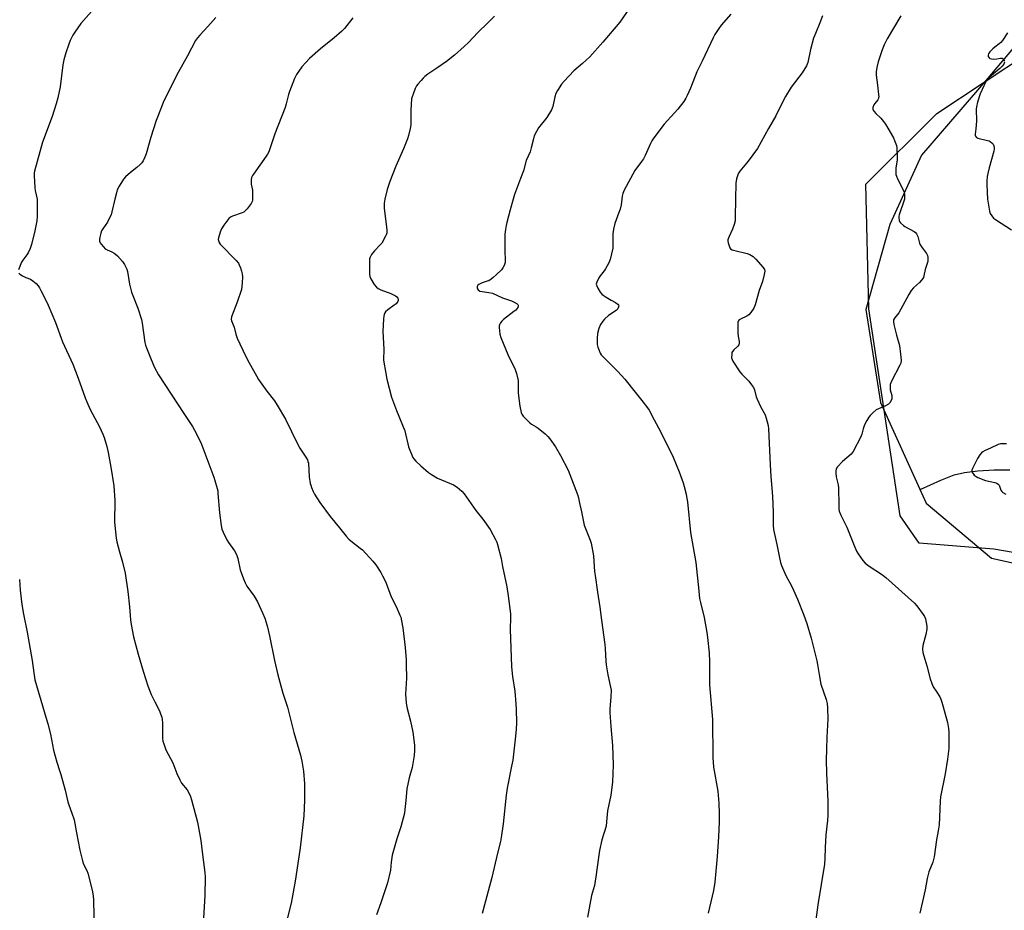
# Model space of a CAD drawing. Units: inches. Extents: x 1267768 to 1273768, y 565449 to 569450.
# Drawn here: x 1272349 to 1272824, y 566657 to 567087 of the extents above; entities that cross this region are included whole.
import ezdxf

# ---------------------------------------------------------------- set-up
doc = ezdxf.new("R2010")
doc.units = ezdxf.units.IN
doc.header["$MEASUREMENT"] = 0
for name, color, linetype in [('HYDRO-Single Line Stream', 4, 'Continuous'), ('NTRL-Farm Land', 3, 'Continuous'), ('NTRL-Trees', 3, 'Continuous'), ('Undefined', 1, 'Continuous')]:
    doc.layers.add(name, color=color, linetype=linetype)

msp = doc.modelspace()

# ---------------------------------------------------------------- linework, layer by layer
at = {"layer": 'HYDRO-Single Line Stream'}
msp.add_lwpolyline([(1272782.96, 566859.92), (1272793.03, 566864.57), (1272799.43, 566867.02), (1272804.42, 566868.15), (1272810.76, 566868.95), (1272818.7, 566869.44), (1272826.23, 566869.5)], dxfattribs=at)
at = {"layer": 'NTRL-Farm Land'}
msp.add_lwpolyline([(1272851.48, 567100.85), (1272815.66, 567058.26), (1272783.61, 567021.23), (1272768.4, 566987.78), (1272756.85, 566946.85), (1272763.94, 566902.02), (1272785.93, 566853.34), (1272817.43, 566826.96), (1272869.6, 566815.33)], dxfattribs=at)
at = {"layer": 'NTRL-Trees'}
msp.add_lwpolyline([(1272870.73, 566822.29), (1272818.5, 566831.27), (1272782.46, 566834.13), (1272773.39, 566847.23), (1272758.31, 566947.14), (1272756.76, 567007.16), (1272791, 567041.26), (1272858.06, 567085.67)], dxfattribs=at)
at = {"layer": 'Undefined'}
for points, elevation in [([(1272383.63, 567090.46), (1272378.52, 567084.64), (1272375.52, 567080.58), (1272374.59, 567079.09), (1272373.35, 567076.52), (1272372.61, 567074.66), (1272371.23, 567070.58), (1272370.33, 567067.11), (1272369.86, 567064.77), (1272368.47, 567054.23), (1272367.38, 567048.88), (1272366.62, 567045.89), (1272364.72, 567039.87), (1272360.03, 567027.42), (1272356.14, 567013.5), (1272355.99, 567012.65), (1272355.95, 567011.47), (1272356.26, 567005.53), (1272356.48, 567004.09), (1272357.45, 567000)], 590), ([(1272443.5, 567087.55), (1272439.72, 567083.19), (1272435.81, 567079.11), (1272434.75, 567077.81), (1272433.81, 567076.45), (1272429.95, 567069.04), (1272425.33, 567061.09), (1272418.5, 567047.39), (1272415.68, 567040.31), (1272414.8, 567037.88), (1272412.15, 567029.83), (1272409.89, 567021.89), (1272409.26, 567020.27), (1272408.44, 567018.42), (1272407.83, 567017.47), (1272407.04, 567016.65), (1272405.51, 567015.33), (1272402.36, 567012.88), (1272399.97, 567010.7), (1272398.99, 567009.62), (1272396.99, 567006.32), (1272396.03, 567004.48), (1272395.59, 567003.11), (1272394.84, 567000)], 588), ([(1272509.56, 567087.44), (1272505.49, 567082.27), (1272504.26, 567081.02), (1272500.58, 567077.75), (1272493.98, 567072.54), (1272488.7, 567067.8), (1272486.73, 567065.77), (1272485.04, 567063.87), (1272482.41, 567060.03), (1272481.48, 567058.2), (1272478.99, 567051.89), (1272478.56, 567050.49), (1272477.42, 567045.92), (1272476.91, 567044.23), (1272471.97, 567031.47), (1272469.03, 567022.88), (1272468.41, 567021.64), (1272467.81, 567020.67), (1272461.67, 567012.1), (1272461.22, 567011.35), (1272460.79, 567010.36), (1272460.52, 567009.33), (1272460.49, 567008.27), (1272460.61, 567007.16), (1272461.13, 567004.25), (1272461.25, 567000)], 586), ([(1272577.77, 567088.27), (1272574.69, 567085.09), (1272569.75, 567080.42), (1272565.31, 567075.57), (1272563.28, 567073.52), (1272558.5, 567069.42), (1272554.64, 567066.43), (1272550.06, 567063.16), (1272545.72, 567060.19), (1272544.33, 567059.13), (1272543.47, 567058.34), (1272542.48, 567057.27), (1272540.95, 567055.51), (1272540.26, 567054.58), (1272539.63, 567053.3), (1272538.56, 567050.63), (1272538.09, 567049.28), (1272537.91, 567048.43), (1272537.45, 567042.82), (1272537.58, 567038.71), (1272537.52, 567035.8), (1272537.23, 567034.11), (1272536.4, 567030.75), (1272535.85, 567029.07), (1272534.01, 567024.32), (1272530.36, 567015.87), (1272527.4, 567008.45), (1272526.14, 567004.71), (1272524.97, 567000)], 584), ([(1272691.72, 567089.2), (1272687.13, 567083.96), (1272685.89, 567082.34), (1272684.03, 567079.31), (1272683.18, 567077.76), (1272677.9, 567066.47), (1272675.39, 567061.31), (1272672.26, 567053.5), (1272670.74, 567049.94), (1272670.08, 567048.61), (1272669.06, 567047.15), (1272666.14, 567043.38), (1272659.68, 567036.16), (1272654.64, 567029.53), (1272653.67, 567028.14), (1272653.01, 567026.87), (1272650.45, 567021.06), (1272649.69, 567019.51), (1272648.75, 567018.1), (1272645.55, 567013.75), (1272640.34, 567004.25), (1272639.69, 567002.72), (1272639.38, 567001.38), (1272639.16, 567000)], 580), ([(1272825.02, 567080.24), (1272822.61, 567076.5), (1272821.9, 567075.56), (1272821.08, 567074.82), (1272819, 567073.33), (1272818.02, 567072.5), (1272816.55, 567071.04), (1272816.08, 567070.43), (1272815.85, 567070), (1272815.69, 567069.34), (1272815.79, 567068.84), (1272816.18, 567068.15), (1272816.57, 567067.82), (1272817.32, 567067.59), (1272818.46, 567067.54), (1272819.92, 567067.62), (1272821.72, 567067.95), (1272822.45, 567067.91), (1272822.88, 567067.66), (1272823.38, 567067.05), (1272823.59, 567066.57)], 574), ([(1272823.64, 567066.07), (1272823.53, 567065.58), (1272823.31, 567065.1), (1272822.47, 567064.04), (1272821.39, 567063.04), (1272816.17, 567058.64), (1272815.55, 567058.03), (1272815.02, 567057.34), (1272814.6, 567056.58), (1272813.74, 567054.64), (1272811.83, 567050.76), (1272810.65, 567046.83), (1272810.12, 567044.56), (1272810.05, 567043.4), (1272810.07, 567037.59), (1272809.87, 567033.89), (1272809.51, 567031.4), (1272809.5, 567030.88), (1272809.62, 567030.39), (1272810.08, 567029.77), (1272810.8, 567029.41), (1272815.42, 567028.33), (1272816.24, 567028.04), (1272816.73, 567027.77), (1272817.61, 567027.1), (1272818.17, 567026.5), (1272818.52, 567025.77), (1272818.69, 567024.93), (1272818.72, 567024.06), (1272818.57, 567023.19), (1272816.24, 567015.17), (1272815.57, 567012.33), (1272815.31, 567010.91), (1272815.12, 567008.67), (1272815.07, 567006.97), (1272815.45, 567000)], 574), ([(1272357.45, 567000), (1272357.5, 566996.91), (1272357.36, 566991.72), (1272357.21, 566989.53), (1272356.32, 566984.75), (1272354.69, 566978.12), (1272354.09, 566976.15), (1272353.05, 566974.04), (1272352.42, 566973.07), (1272350.47, 566970.59), (1272349.9, 566969.61), (1272348.5, 566965.84)], 590), ([(1272394.84, 567000), (1272393.43, 566993.92), (1272393.03, 566992.49), (1272392.36, 566990.93), (1272391.33, 566988.91), (1272389.03, 566985.64), (1272388.45, 566984.67), (1272388.09, 566983.6), (1272387.64, 566981.64), (1272387.47, 566980.53), (1272387.52, 566979.73), (1272387.84, 566979), (1272388.33, 566978.3), (1272389.43, 566976.94), (1272390.23, 566976.12), (1272391.2, 566975.51), (1272393.37, 566974.56), (1272394.57, 566973.94), (1272395.23, 566973.5), (1272396.08, 566972.74), (1272398.56, 566969.96), (1272399.51, 566968.49), (1272400.34, 566966.95), (1272400.64, 566966.17), (1272400.93, 566965.1), (1272401.92, 566959.02), (1272402.95, 566955.12), (1272403.52, 566953.47), (1272405.96, 566947.5), (1272407.76, 566941.95), (1272408.08, 566940.21), (1272409.37, 566930.8), (1272409.61, 566929.64), (1272410.05, 566928.34), (1272411.44, 566925.16), (1272413.85, 566919.16), (1272415.83, 566915.23), (1272428.03, 566896.59), (1272432.3, 566890.37), (1272433.29, 566888.6), (1272436.3, 566882.63), (1272442.61, 566866.02), (1272443.13, 566864.35), (1272444.17, 566860.42), (1272444.42, 566859.29), (1272444.56, 566858.13), (1272445.3, 566848.73), (1272446.07, 566842.63), (1272446.44, 566840.93), (1272447.12, 566839.36), (1272448.9, 566835.75), (1272449.68, 566834.51), (1272452.52, 566830.38), (1272453.43, 566828.6), (1272454.1, 566826.74), (1272455.24, 566821.34), (1272456.86, 566816.86), (1272457.63, 566814.93), (1272458.55, 566813.4), (1272461.96, 566808.49), (1272463.65, 566805.77), (1272466.1, 566800.46), (1272467.08, 566797.99), (1272468.3, 566794.3), (1272469.46, 566789.5), (1272471.79, 566777.59), (1272473.43, 566770.56), (1272475.83, 566761.79), (1272478.02, 566754.99), (1272481.09, 566742.86), (1272484.28, 566731.86), (1272484.97, 566728.94), (1272485.81, 566724.24), (1272486.3, 566718.13), (1272486.33, 566710.21), (1272485.92, 566702.66), (1272484.11, 566687.26), (1272483.08, 566679.72), (1272481.75, 566671.13), (1272479.85, 566660.59), (1272475.48, 566643.29)], 588), ([(1272461.25, 567000), (1272461.21, 566999.46), (1272461.05, 566998.89), (1272460.56, 566997.91), (1272458.58, 566995.29), (1272457.41, 566994.02), (1272456.95, 566993.71), (1272456.18, 566993.36), (1272451.5, 566991.82), (1272450.64, 566991.35), (1272449.84, 566990.66), (1272447.37, 566987.38), (1272446.22, 566985.68), (1272445.55, 566984.08), (1272444.74, 566981.3), (1272444.67, 566980.47), (1272444.74, 566979.98), (1272445.11, 566979.04), (1272445.58, 566978.35), (1272453.27, 566970.42), (1272454.4, 566969.06), (1272454.8, 566968.28), (1272455.35, 566966.89), (1272455.95, 566965.21), (1272456.25, 566964.06), (1272456.35, 566962.59), (1272456.29, 566959.6), (1272456.11, 566957.87), (1272455.86, 566956.45), (1272453.88, 566950.31), (1272451.16, 566943.2), (1272450.92, 566942.12), (1272451.02, 566941.32), (1272452.37, 566938.34), (1272453.19, 566934.89), (1272453.86, 566933), (1272457.81, 566924.47), (1272459.53, 566921.03), (1272463.06, 566914.8), (1272464.15, 566913.02), (1272468.07, 566907.45), (1272471.87, 566902.69), (1272473.14, 566900.74), (1272477.14, 566893.92), (1272482.85, 566882.07), (1272484.04, 566880), (1272486.93, 566875.57), (1272487.65, 566874.3), (1272487.95, 566873.47), (1272488.12, 566872.62), (1272488.53, 566866.18), (1272489.03, 566862.96), (1272489.24, 566862.09), (1272489.62, 566861), (1272490.4, 566859.11), (1272491.04, 566857.81), (1272493.68, 566853.71), (1272498.57, 566846.99), (1272503.06, 566841.46), (1272506.4, 566837.52), (1272507.71, 566836.06), (1272508.54, 566835.28), (1272513.12, 566831.79), (1272514.2, 566830.87), (1272519.16, 566825.49), (1272520.61, 566823.65), (1272523.01, 566819.94), (1272523.9, 566818.41), (1272524.66, 566816.89), (1272525.59, 566814.83), (1272528.02, 566808.26), (1272530.4, 566803.53), (1272532.28, 566799.48), (1272532.67, 566798.38), (1272533.09, 566796.72), (1272533.63, 566793.32), (1272534.75, 566783.74), (1272535.22, 566777.89), (1272535.32, 566775.54), (1272535.38, 566769.01), (1272534.93, 566761.29), (1272535.21, 566757.1), (1272535.58, 566755.08), (1272537.37, 566748.33), (1272538.52, 566742.97), (1272539.25, 566736.65), (1272539.29, 566734.14), (1272539.05, 566731.8), (1272538.2, 566725.91), (1272536.75, 566720.91), (1272535.58, 566715.73), (1272535.18, 566710.09), (1272534.67, 566705.64), (1272534.39, 566703.88), (1272532.62, 566697.37), (1272530.81, 566691.59), (1272528.58, 566683.76), (1272527.97, 566680.23), (1272527.69, 566676.41), (1272526.28, 566670.34), (1272523.05, 566660.68), (1272520.89, 566654.87)], 586), ([(1272524.97, 567000), (1272524.73, 566998), (1272524.74, 566995.46), (1272525.7, 566987.98), (1272525.96, 566985.06), (1272525.9, 566983.64), (1272525.66, 566982.84), (1272525.31, 566982.07), (1272523.51, 566978.82), (1272522.76, 566977.92), (1272520.06, 566975.13), (1272518.62, 566973.26), (1272517.87, 566972.04), (1272517.65, 566971.22), (1272517.59, 566970.35), (1272517.65, 566963.78), (1272517.77, 566962.62), (1272518.17, 566961.57), (1272519.87, 566958.91), (1272520.93, 566957.59), (1272521.82, 566956.95), (1272523.05, 566956.31), (1272527.93, 566954.51), (1272529.17, 566953.94), (1272530.08, 566953.35), (1272530.71, 566952.84), (1272531.18, 566952.25), (1272531.44, 566951.62), (1272531.44, 566951.16), (1272531.28, 566950.68), (1272530.84, 566949.98), (1272530.46, 566949.56), (1272529.54, 566948.82), (1272526.38, 566946.58), (1272525.32, 566945.6), (1272524.85, 566944.88), (1272524.62, 566944.36), (1272524.44, 566943.52), (1272524.33, 566942.34), (1272524, 566936.12), (1272524.45, 566927.67), (1272524.38, 566922.51), (1272524.43, 566921.36), (1272525.23, 566916.83), (1272526.01, 566913.15), (1272528.25, 566904.59), (1272530.62, 566898.1), (1272534.61, 566888.33), (1272535, 566886.9), (1272536.07, 566881.96), (1272536.46, 566880.54), (1272538.14, 566876.26), (1272538.51, 566875.49), (1272538.96, 566874.76), (1272539.93, 566873.67), (1272542.26, 566871.42), (1272546.08, 566868.23), (1272547.48, 566867.17), (1272550.31, 566865.53), (1272558.07, 566862.19), (1272559.78, 566861.05), (1272562.08, 566859.2), (1272563.2, 566857.88), (1272566.53, 566853.13), (1272568.92, 566849.92), (1272572.29, 566845.76), (1272575.82, 566840.77), (1272578.49, 566835.61), (1272578.96, 566834.55), (1272579.32, 566833.42), (1272581.01, 566826.78), (1272581.72, 566822.88), (1272583.71, 566813.05), (1272584.42, 566808.72), (1272585.54, 566799.99), (1272585.58, 566798.07), (1272585.4, 566792.71), (1272586.08, 566774.49), (1272586.54, 566769.8), (1272587.6, 566762.84), (1272588.19, 566756.61), (1272588.34, 566753.97), (1272588.42, 566747.58), (1272588.22, 566744.25), (1272587.79, 566739.66), (1272586.6, 566729.57), (1272586.09, 566726.62), (1272583.9, 566716.03), (1272583.43, 566712.55), (1272581.97, 566698.75), (1272581.03, 566692.28), (1272580.66, 566690.32), (1272579.22, 566684.62), (1272576.61, 566672.87), (1272572.41, 566657.25), (1272571.88, 566655.58)], 584), ([(1272586.87, 567000), (1272585.38, 566994.78), (1272583.78, 566988.77), (1272583.45, 566987.33), (1272583.14, 566985.38), (1272582.87, 566983.13), (1272582.82, 566981.7), (1272582.86, 566975.32), (1272583.05, 566970.26), (1272582.94, 566969.4), (1272582.5, 566968.07), (1272581.89, 566966.8), (1272581.2, 566965.9), (1272578.68, 566963.44), (1272577.23, 566962.15), (1272576.18, 566961.35), (1272575.06, 566960.68), (1272574.31, 566960.38), (1272571.91, 566959.67), (1272570.31, 566958.89), (1272569.88, 566958.55), (1272569.61, 566958.14), (1272569.49, 566957.68), (1272569.49, 566957.19), (1272569.62, 566956.73), (1272569.93, 566956.32), (1272570.83, 566955.7), (1272571.9, 566955.39), (1272575.12, 566955.06), (1272576.82, 566954.59), (1272581.66, 566952.41), (1272585.96, 566950.91), (1272587.35, 566950.33), (1272588.72, 566949.56), (1272589.03, 566949.25), (1272589.21, 566948.93), (1272589.27, 566948.52), (1272589.04, 566947.8), (1272588.6, 566947.09), (1272588.05, 566946.48), (1272587.21, 566945.77), (1272582.17, 566942), (1272581.38, 566941.24), (1272580.71, 566940.36), (1272580.2, 566939.43), (1272580.07, 566938.91), (1272580.04, 566938.08), (1272580.4, 566934.93), (1272580.84, 566933.25), (1272584.29, 566925.09), (1272587.8, 566917.87), (1272588.43, 566915.93), (1272589.17, 566912.52), (1272589.22, 566907.93), (1272589.31, 566906.47), (1272590.02, 566900.25), (1272590.65, 566897.09), (1272590.96, 566896.29), (1272591.61, 566895.39), (1272594.84, 566892.12), (1272595.73, 566891.45), (1272597.9, 566890.22), (1272598.85, 566889.58), (1272602.29, 566886.8), (1272603.58, 566885.61), (1272604.49, 566884.44), (1272607.16, 566880.5), (1272609.63, 566876.35), (1272613.27, 566869.28), (1272617.77, 566857.55), (1272618.27, 566855.98), (1272618.69, 566854.24), (1272619.79, 566849.29), (1272621.12, 566842.75), (1272621.98, 566840.31), (1272623.97, 566835.56), (1272624.43, 566834.2), (1272625.49, 566828.01), (1272626.06, 566820.5), (1272626.28, 566818.54), (1272627.41, 566810.48), (1272628.68, 566803.29), (1272629.41, 566797.07), (1272630.98, 566785.3), (1272631.18, 566783.26), (1272631.51, 566777.21), (1272631.67, 566775.51), (1272632.48, 566770.66), (1272633.75, 566764.63), (1272633.99, 566763.19), (1272633.97, 566760.07), (1272633.45, 566754.16), (1272633.4, 566752.4), (1272633.87, 566745.77), (1272634.67, 566736.57), (1272634.97, 566727.18), (1272634.71, 566718.95), (1272633.93, 566712.57), (1272632.37, 566705.06), (1272631.89, 566699.73), (1272631.61, 566697.72), (1272629.54, 566691.14), (1272628.41, 566685.91), (1272627.89, 566682.53), (1272626.66, 566673.23), (1272625.99, 566669.11), (1272624.51, 566664.16), (1272622.67, 566653.82)], 582), ([(1272639.16, 567000), (1272638.84, 566997.3), (1272638.35, 566995.13), (1272637.82, 566993.5), (1272635.85, 566988.25), (1272635.23, 566985.5), (1272634.93, 566983.25), (1272634.8, 566976.44), (1272634.29, 566973.61), (1272633.65, 566970.82), (1272632.95, 566969.21), (1272631.37, 566966.36), (1272630.7, 566965.39), (1272628.84, 566963.09), (1272628.2, 566962.09), (1272627.14, 566959.98), (1272626.96, 566959.45), (1272626.89, 566958.93), (1272627.08, 566958.16), (1272627.59, 566957.15), (1272628.79, 566955.14), (1272629.49, 566954.24), (1272630.17, 566953.68), (1272631.68, 566952.71), (1272634.01, 566951.31), (1272636.14, 566950.2), (1272636.87, 566949.73), (1272637.27, 566949.36), (1272637.56, 566948.95), (1272637.69, 566948.5), (1272637.64, 566948.01), (1272637.26, 566947.05), (1272636.55, 566946.25), (1272632.81, 566943.82), (1272630.79, 566942.06), (1272630.02, 566941.18), (1272628.96, 566939.5), (1272628.09, 566937.7), (1272627.47, 566935.15), (1272627.31, 566932.79), (1272627.33, 566929.84), (1272627.59, 566928.69), (1272628.21, 566927.02), (1272628.82, 566925.67), (1272629.32, 566924.97), (1272630.7, 566923.49), (1272637.31, 566916.94), (1272640.59, 566913.22), (1272645.69, 566906.95), (1272648.78, 566902.89), (1272651.57, 566899.4), (1272652.38, 566898.19), (1272654.74, 566893.63), (1272657.87, 566887.97), (1272663.9, 566875.57), (1272666.84, 566868.45), (1272668.82, 566863.19), (1272669.32, 566861.5), (1272670.16, 566857.75), (1272670.58, 566855.72), (1272670.82, 566854), (1272672.34, 566839.28), (1272674.83, 566824.87), (1272675.59, 566818.66), (1272676.08, 566812.75), (1272676.71, 566807.48), (1272677.09, 566805.52), (1272678.82, 566798.34), (1272680.17, 566791.02), (1272680.53, 566788.67), (1272681.36, 566781.32), (1272681.51, 566776.93), (1272681.38, 566769.92), (1272681.45, 566765.83), (1272682.94, 566749.15), (1272683, 566730.84), (1272683.44, 566726.14), (1272685.5, 566714.47), (1272685.89, 566708.68), (1272686.1, 566703.83), (1272686.12, 566699.76), (1272685.85, 566692.46), (1272685.22, 566682.99), (1272684.11, 566670.7), (1272683.44, 566666.6), (1272680.81, 566655.71)], 580), ([(1272693.98, 567000), (1272693.9, 566991.26), (1272693.75, 566989.52), (1272693.32, 566987.81), (1272692.62, 566985.55), (1272690.76, 566981.67), (1272690.46, 566980.89), (1272690.35, 566980.36), (1272690.35, 566979.8), (1272690.51, 566978.94), (1272691.1, 566976.95), (1272691.33, 566976.45), (1272691.65, 566976.02), (1272692.33, 566975.61), (1272694.28, 566975.05), (1272699.6, 566973.82), (1272700.94, 566973.23), (1272702.46, 566972.31), (1272703.15, 566971.76), (1272703.77, 566971.12), (1272707.3, 566967.07), (1272707.9, 566966.12), (1272708.05, 566965.34), (1272707.82, 566963.65), (1272707.03, 566960.22), (1272705.37, 566955.9), (1272703.41, 566949.03), (1272702.76, 566947.42), (1272701.38, 566945.27), (1272700.42, 566944.25), (1272699.47, 566943.62), (1272696.34, 566942.19), (1272695.69, 566941.73), (1272695.25, 566941.12), (1272695.13, 566940.62), (1272695.07, 566939.79), (1272695.12, 566935.43), (1272695.27, 566933.98), (1272695.78, 566931.39), (1272695.78, 566930.29), (1272695.54, 566929.68), (1272695.1, 566929.1), (1272693.17, 566927.38), (1272692.49, 566926.53), (1272692.3, 566926.03), (1272692.17, 566925.2), (1272692.14, 566923.5), (1272692.33, 566922.68), (1272692.7, 566921.91), (1272696.03, 566916.73), (1272697, 566915.62), (1272700.34, 566912.25), (1272701.76, 566910.49), (1272702.7, 566909.11), (1272703.12, 566908.1), (1272703.98, 566904.72), (1272704.36, 566903.61), (1272706.21, 566899.67), (1272708.28, 566895.92), (1272708.84, 566894.36), (1272709.68, 566890.93), (1272709.89, 566889.18), (1272710.68, 566871.94), (1272711.08, 566866.19), (1272711.88, 566856.73), (1272712.11, 566848.85), (1272712.1, 566842.76), (1272712.31, 566840.68), (1272712.57, 566839.22), (1272713.9, 566833.45), (1272714.99, 566827.89), (1272715.74, 566824.76), (1272716.16, 566823.36), (1272718.27, 566818.5), (1272720.98, 566813.53), (1272722, 566811.43), (1272723.81, 566807.1), (1272726.86, 566799.47), (1272728.32, 566795.42), (1272730.44, 566788.28), (1272733.18, 566777.31), (1272733.55, 566775.6), (1272734.3, 566770.77), (1272735.15, 566766.13), (1272737.61, 566758.7), (1272738.14, 566756.76), (1272738.32, 566754.75), (1272738.48, 566749.25), (1272737.99, 566740.51), (1272737.78, 566734.82), (1272737.68, 566729.47), (1272737.84, 566723.22), (1272738.44, 566709.67), (1272738.43, 566703.03), (1272738.28, 566700.44), (1272737.46, 566693.5), (1272737.18, 566687.42), (1272737.11, 566682), (1272736.84, 566679.29), (1272733.71, 566659.69), (1272731.71, 566645.23)], 578), ([(1272775.44, 567000), (1272772.8, 566992.44), (1272772.68, 566991.87), (1272772.64, 566991.06), (1272772.83, 566989.75), (1272773.04, 566989.27), (1272773.52, 566988.62), (1272774.93, 566987.28), (1272775.57, 566986.86), (1272780.05, 566984.4), (1272780.75, 566983.91), (1272781.3, 566983.3), (1272781.83, 566982.04), (1272782.74, 566978.79), (1272783.03, 566978.02), (1272784.06, 566976.34), (1272785.99, 566973.84), (1272786.52, 566972.88), (1272786.69, 566972.1), (1272786.74, 566971.29), (1272786.69, 566970.19), (1272786.55, 566969.37), (1272785.35, 566966.11), (1272784.76, 566963.03), (1272784.54, 566962.27), (1272784.3, 566961.79), (1272783.62, 566960.88), (1272782.64, 566959.82), (1272779.73, 566957.27), (1272778.68, 566956.01), (1272777.5, 566954.03), (1272772.75, 566945.25), (1272772.09, 566944.31), (1272770.64, 566942.67), (1272770.15, 566941.73), (1272770.08, 566940.94), (1272770.33, 566939.53), (1272771.61, 566934.44), (1272773.03, 566929.42), (1272773.56, 566925.21), (1272773.78, 566922.37), (1272773.6, 566920.98), (1272773.23, 566919.92), (1272769.22, 566912.23), (1272768.57, 566910.64), (1272768.48, 566909.53), (1272768.58, 566908.11), (1272769.28, 566905.32), (1272769.41, 566904.5), (1272769.31, 566903.7), (1272769.01, 566902.94), (1272768.33, 566901.73), (1272767.77, 566901.14), (1272766.27, 566900.28), (1272762.84, 566898.85), (1272761.85, 566898.35), (1272760.35, 566897.08), (1272758.95, 566895.67), (1272758.21, 566894.82), (1272757.28, 566893.31), (1272756.21, 566891.17), (1272755.59, 566889.32), (1272754.95, 566886.73), (1272754.46, 566885.44), (1272750.75, 566878.38), (1272750.27, 566877.64), (1272749.7, 566876.98), (1272745.6, 566873.51), (1272743.14, 566870.95), (1272742.65, 566870.26), (1272742.46, 566869.76), (1272742.36, 566868.95), (1272742.37, 566867.82), (1272742.56, 566866.11), (1272743.43, 566862.18), (1272743.65, 566860.77), (1272743.72, 566852.37), (1272743.83, 566850.69), (1272744.02, 566849.59), (1272744.75, 566847.7), (1272747.68, 566841.81), (1272751.19, 566832.97), (1272752.38, 566830.32), (1272753.06, 566829.03), (1272755.28, 566825.83), (1272756.44, 566824.5), (1272758.35, 566823.1), (1272764.39, 566819.1), (1272766.49, 566817.5), (1272780.24, 566805.23), (1272781.39, 566803.92), (1272784.51, 566799.72), (1272785.12, 566798.75), (1272785.52, 566797.66), (1272786.2, 566794.14), (1272786.26, 566792.68), (1272785.7, 566790.11), (1272784.2, 566784.71), (1272784.1, 566782.94), (1272784.24, 566781.47), (1272786.22, 566774.98), (1272787.85, 566768.75), (1272788.59, 566766.51), (1272789.33, 566764.93), (1272791.08, 566762.28), (1272792.42, 566760.02), (1272792.9, 566758.98), (1272793.46, 566757.39), (1272794.13, 566755.17), (1272796.1, 566747.71), (1272796.67, 566744.79), (1272796.87, 566742.94), (1272796.73, 566735.09), (1272796.22, 566729.95), (1272795.05, 566722.97), (1272792.8, 566711.88), (1272792.61, 566709.66), (1272792.17, 566698.38), (1272791.71, 566695.46), (1272790.83, 566691.01), (1272789.72, 566682.83), (1272789.08, 566680.25), (1272787.23, 566675.71), (1272786.33, 566672.38), (1272785.46, 566666.92), (1272782.83, 566655.68)], 576), ([(1272815.45, 567000), (1272815.86, 566997.1), (1272816.37, 566994.21), (1272816.75, 566993.13), (1272817.49, 566991.95), (1272818.39, 566990.87), (1272819.29, 566990.11), (1272827.06, 566985.22)], 574), ([(1272348.64, 566964.23), (1272349.01, 566963.89), (1272350.42, 566962.99), (1272351.94, 566962.2), (1272354.21, 566961.37), (1272355.38, 566960.6), (1272356.89, 566959.27), (1272357.89, 566958.25), (1272358.55, 566957.29), (1272359.24, 566955.99), (1272361.91, 566950.69), (1272362.77, 566948.83), (1272366.25, 566940.48), (1272369.58, 566931.26), (1272374.62, 566920.47), (1272377.19, 566913.6), (1272380.52, 566904.2), (1272381.29, 566902.28), (1272383.01, 566898.52), (1272387.52, 566890.23), (1272389.15, 566886.62), (1272389.75, 566885), (1272390.98, 566880.76), (1272391.61, 566877.91), (1272392.96, 566870.81), (1272394.39, 566861.77), (1272394.93, 566854.75), (1272394.64, 566844.26), (1272395.47, 566836.52), (1272395.82, 566834.78), (1272397.1, 566829.95), (1272398.61, 566824.94), (1272399.81, 566819.7), (1272401.08, 566810.86), (1272401.97, 566803.48), (1272402.43, 566797.16), (1272402.67, 566794.83), (1272403.9, 566788.9), (1272406.05, 566780.6), (1272408.46, 566772.41), (1272410.7, 566765.35), (1272412.35, 566761.11), (1272414.1, 566757.55), (1272416.37, 566753.22), (1272416.92, 566751.88), (1272417.47, 566750.24), (1272417.69, 566749.12), (1272417.79, 566747.42), (1272417.82, 566739.86), (1272418, 566738.72), (1272418.44, 566737.31), (1272419.49, 566734.54), (1272422.74, 566728.16), (1272424.7, 566723.13), (1272426.17, 566719.96), (1272427.05, 566718.48), (1272429.66, 566715.11), (1272430.68, 566713.35), (1272431.31, 566712.05), (1272431.83, 566710.36), (1272434.64, 566699.58), (1272435.39, 566696.11), (1272436.32, 566690.8), (1272436.89, 566685.22), (1272438.18, 566675.37), (1272438.34, 566673.04), (1272438.28, 566664.19), (1272437.65, 566653.38)], 590), ([(1272824.55, 566882.09), (1272821.69, 566881.97), (1272820.6, 566881.7), (1272816.82, 566879.9), (1272814.34, 566878.88), (1272813.12, 566878.16), (1272812.5, 566877.6), (1272811.79, 566876.76), (1272810.65, 566874.88), (1272808.14, 566870.05), (1272807.91, 566869.28), (1272807.97, 566868.53), (1272808.34, 566867.81), (1272809.07, 566866.92), (1272809.91, 566866.26), (1272810.84, 566865.75), (1272814.55, 566864.35), (1272818.94, 566863.43), (1272820, 566863.06), (1272820.56, 566862.64), (1272820.99, 566862.08), (1272821.87, 566859.73), (1272822.3, 566859.11), (1272822.83, 566858.58), (1272824.32, 566857.73)], 574), ([(1272348.9, 566816.68), (1272349.24, 566811.53), (1272350.09, 566804.6), (1272350.87, 566799.96), (1272352.55, 566791.26), (1272355.06, 566777.47), (1272355.75, 566771.6), (1272356.35, 566768.29), (1272360.8, 566753.03), (1272362.6, 566747.09), (1272363.78, 566742.03), (1272365.29, 566734.35), (1272366.93, 566728.53), (1272368.26, 566724.52), (1272368.83, 566722.54), (1272370.86, 566715.09), (1272372.19, 566709.4), (1272372.63, 566708), (1272374.17, 566703.92), (1272375.18, 566700.78), (1272376.45, 566694.43), (1272377.99, 566686.16), (1272379.22, 566680.97), (1272379.78, 566679.32), (1272381.29, 566676.26), (1272381.81, 566674.96), (1272384, 566666.74), (1272384.38, 566664.08), (1272384.55, 566662.04), (1272384.95, 566646.95)], 592)]:
    msp.add_lwpolyline(points, dxfattribs=dict(at, elevation=elevation))
for points in [[(1272646.8, 567097.94, 582), (1272638.24, 567085.31, 582), (1272630.09, 567075.64, 582), (1272623.71, 567068.61, 582), (1272620.27, 567065.47, 582), (1272616.11, 567061.88, 582), (1272611.36, 567056.95, 582), (1272610.05, 567055.36, 582), (1272608.2, 567052.4, 582), (1272607.4, 567050.86, 582), (1272606.92, 567049.28, 582), (1272605.92, 567044.67, 582), (1272605.66, 567043.83, 582), (1272605.29, 567043.05, 582), (1272603, 567039.3, 582), (1272599.03, 567034.35, 582), (1272598.03, 567032.59, 582), (1272597.01, 567030.5, 582), (1272596.57, 567029.1, 582), (1272595.52, 567024.79, 582), (1272594.96, 567022.83, 582), (1272593.1, 567018.63, 582), (1272591.85, 567013.7, 582), (1272590.42, 567009.92, 582), (1272588.89, 567006.17, 582), (1272587.52, 567002.25, 582), (1272586.87, 567000, 582)], [(1272735.87, 567088.35, 578), (1272734.63, 567084.98, 578), (1272732.48, 567079.93, 578), (1272731.58, 567077.62, 578), (1272730.11, 567072.16, 578), (1272728.8, 567065.83, 578), (1272728.55, 567065, 578), (1272728.2, 567064.21, 578), (1272726.08, 567060.83, 578), (1272720.89, 567054.01, 578), (1272718.11, 567049.48, 578), (1272716.96, 567047.4, 578), (1272713.43, 567040.14, 578), (1272709.9, 567034.11, 578), (1272704.58, 567024.49, 578), (1272702.41, 567021.36, 578), (1272700.09, 567018.29, 578), (1272696.12, 567013.52, 578), (1272695.45, 567012.55, 578), (1272695.04, 567011.78, 578), (1272694.45, 567009.81, 578), (1272694.08, 567007.77, 578), (1272693.98, 567000, 578)], [(1272773.71, 567088.39, 576), (1272767.06, 567077.31, 576), (1272765.63, 567074.46, 576), (1272764.62, 567071.96, 576), (1272762.77, 567066.19, 576), (1272762.07, 567063.41, 576), (1272761.71, 567061.45, 576), (1272761.73, 567059.78, 576), (1272762.41, 567054.96, 576), (1272762.95, 567050.5, 576), (1272763.02, 567049.33, 576), (1272762.97, 567048.77, 576), (1272762.8, 567048.27, 576), (1272762.53, 567047.83, 576), (1272761.13, 567046.14, 576), (1272760.69, 567045.43, 576), (1272760.19, 567044.15, 576), (1272760.14, 567043.4, 576), (1272760.31, 567042.91, 576), (1272760.79, 567042.22, 576), (1272761.59, 567041.34, 576), (1272763.99, 567039.04, 576), (1272765.28, 567037.48, 576), (1272766.27, 567036.12, 576), (1272767.44, 567034.28, 576), (1272770.07, 567029.56, 576), (1272770.69, 567028.28, 576), (1272771.34, 567026.7, 576), (1272771.58, 567025.88, 576), (1272771.73, 567024.76, 576), (1272771.9, 567020.16, 576), (1272771.83, 567019, 576), (1272771.3, 567014.87, 576), (1272771.24, 567013.12, 576), (1272771.3, 567011.96, 576), (1272771.51, 567011.15, 576), (1272772.05, 567009.85, 576), (1272774.83, 567004.42, 576), (1272775.29, 567003.36, 576), (1272775.49, 567002.14, 576), (1272775.44, 567000, 576)]]:
    msp.add_polyline3d(points, dxfattribs=at)

doc.saveas('drawing.dxf')
